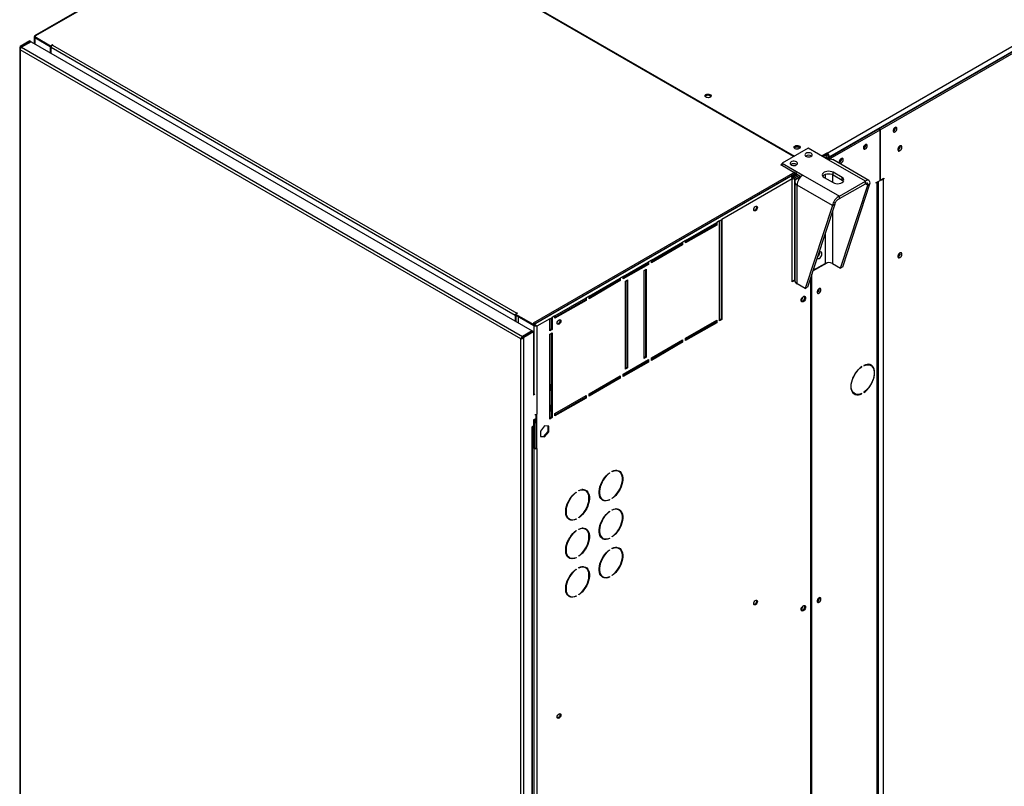
# Model space of a CAD drawing. Units: millimetres. Extents: x 5 to 414, y 3 to 291.
# Drawn here: x 212 to 224, y 43 to 52 of the extents above; entities that cross this region are included whole.
import ezdxf

# ---------------------------------------------------------------- set-up
doc = ezdxf.new("R2010")
doc.units = ezdxf.units.MM

msp = doc.modelspace()

# ---------------------------------------------------------------- linework, layer by layer
at = {"color": 7, "linetype": 'Continuous', "lineweight": 25}
for p, q in [((221.602, 50.176), (235.284, 58.075)), ((235.311, 58.029), (221.628, 50.13)), ((222.217, 50.465), (234.722, 57.684)), ((222.235, 50.455), (234.739, 57.674)), ((215.208, 53.336), (212.156, 51.574)), ((215.22, 53.335), (212.166, 51.572)), ((221.202, 50.134), (215.616, 53.359)), ((215.62, 53.367), (221.211, 50.139)), ((212.149, 51.563), (212.149, 51.485)), ((212.166, 51.572), (212.157, 51.566)), ((212.157, 51.566), (212.347, 51.456)), ((212.157, 51.556), (212.157, 51.566)), ((212.157, 51.556), (212.347, 51.446)), ((212.157, 51.555), (212.342, 51.448)), ((211.978, 51.426), (211.978, 36.277)), ((212.1, 51.513), (211.985, 51.447)), ((211.994, 51.442), (211.985, 51.447)), ((217.951, 47.962), (211.985, 51.406)), ((211.985, 51.406), (211.985, 36.269)), ((212.109, 51.508), (211.994, 51.442)), ((212.115, 51.504), (212, 51.438)), ((212, 51.438), (217.972, 47.991)), ((212.1, 51.513), (212.109, 51.508)), ((212.109, 51.501), (212.109, 51.508)), ((212.115, 51.504), (218.087, 48.057)), ((212.342, 51.448), (212.342, 51.373)), ((212.342, 51.448), (212.343, 51.448)), ((212.347, 51.456), (212.369, 51.469)), ((212.347, 51.446), (212.347, 51.456)), ((212.347, 51.446), (212.357, 51.452)), ((212.351, 51.449), (212.351, 51.434)), ((217.884, 48.239), (212.351, 51.434)), ((212.351, 51.368), (212.351, 51.434)), ((212.369, 51.469), (212.373, 51.467)), ((212.369, 51.464), (212.369, 51.469)), ((212.373, 51.467), (212.369, 51.464)), ((212.369, 51.464), (217.902, 48.27)), ((221.619, 50.12), (222.215, 50.464)), ((222.215, 50.464), (222.232, 50.454)), ((222.235, 50.455), (222.217, 50.465)), ((222.217, 50.462), (222.217, 50.465)), ((222.416, 50.478), (222.415, 50.483)), ((221.637, 50.11), (222.232, 50.454)), ((222.232, 50.454), (222.232, 49.851)), ((222.235, 49.853), (222.235, 50.455)), ((221.376, 50.235), (221.067, 50.056)), ((221.622, 50.093), (221.376, 50.235)), ((222.062, 50.274), (222.062, 50.279)), ((222.475, 50.257), (222.474, 50.263)), ((221.6, 50.177), (221.538, 50.142)), ((221.6, 50.162), (221.551, 50.134)), ((221.596, 50.154), (221.556, 50.131)), ((221.573, 50.121), (221.596, 50.134)), ((221.586, 50.114), (221.602, 50.123)), ((221.591, 50.157), (221.596, 50.154)), ((221.596, 50.134), (221.596, 50.154)), ((221.602, 50.176), (221.6, 50.177)), ((221.6, 50.162), (221.6, 50.177)), ((221.602, 50.161), (221.6, 50.162)), ((221.602, 50.161), (221.602, 50.176)), ((221.602, 50.123), (221.619, 50.113)), ((221.619, 50.113), (221.604, 50.104)), ((221.615, 50.138), (221.628, 50.13)), ((221.615, 50.115), (221.615, 50.138)), ((221.619, 50.12), (221.637, 50.11)), ((221.619, 50.095), (221.619, 50.12)), ((221.619, 50.113), (221.619, 50.095)), ((221.628, 50.125), (221.628, 50.13)), ((221.775, 50.108), (221.775, 50.113)), ((221.049, 50.036), (221.067, 50.046)), ((221.226, 49.934), (221.049, 50.036)), ((221.058, 50.031), (221.067, 50.036)), ((221.067, 50.056), (221.313, 49.914)), ((221.067, 50.026), (221.067, 50.056)), ((222.057, 49.842), (221.622, 50.093)), ((221.637, 50.1), (221.637, 50.11)), ((222.099, 49.851), (221.671, 50.098)), ((221.217, 49.949), (218.097, 48.148)), ((218.105, 48.132), (221.226, 49.934)), ((221.169, 49.901), (218.115, 48.138)), ((221.235, 49.939), (221.169, 49.901)), ((221.235, 49.929), (221.176, 49.895)), ((221.176, 49.895), (221.226, 49.924)), ((221.189, 49.899), (221.238, 49.927)), ((221.189, 49.902), (221.189, 49.899)), ((221.195, 49.888), (221.25, 49.92)), ((221.213, 49.878), (221.195, 49.888)), ((221.268, 49.91), (221.213, 49.878)), ((221.226, 49.924), (221.226, 49.934)), ((221.235, 49.929), (221.29, 49.897)), ((221.286, 49.899), (221.244, 49.875)), ((221.313, 49.914), (221.748, 49.663)), ((221.566, 49.885), (221.673, 49.824)), ((221.779, 49.885), (221.673, 49.947)), ((221.673, 49.916), (221.673, 49.947)), ((221.673, 49.916), (221.779, 49.855)), ((221.779, 49.855), (221.779, 49.885)), ((222.235, 49.853), (222.279, 49.878)), ((222.279, 49.878), (222.279, 49.868)), ((221.186, 49.87), (220.347, 49.385)), ((221.186, 48.64), (221.186, 49.87)), ((221.215, 49.835), (221.215, 48.659)), ((221.665, 49.552), (221.244, 49.795)), ((221.244, 48.619), (221.244, 49.795)), ((221.748, 49.663), (222.057, 49.842)), ((221.748, 49.633), (222.057, 49.811)), ((221.762, 48.806), (222.086, 49.795)), ((221.788, 48.821), (222.112, 49.81)), ((222.057, 49.811), (222.057, 49.842)), ((222.086, 49.795), (222.112, 49.81)), ((222.188, 49.826), (222.232, 49.851)), ((222.188, 49.816), (222.188, 49.826)), ((222.197, 49.821), (222.188, 49.816)), ((222.212, 34.122), (222.212, 49.839)), ((222.232, 49.854), (222.235, 49.853)), ((222.27, 49.873), (222.279, 49.868)), ((222.279, 49.868), (222.27, 49.863)), ((221.748, 49.633), (221.748, 49.663)), ((221.665, 49.552), (221.341, 48.563)), ((221.692, 49.567), (221.368, 48.578)), ((221.692, 49.567), (221.665, 49.552)), ((219.914, 49.135), (220.285, 49.35)), ((220.276, 49.324), (219.914, 49.115)), ((220.285, 49.319), (219.914, 49.105)), ((220.276, 49.345), (220.276, 49.324)), ((220.276, 49.324), (220.285, 49.319)), ((220.32, 49.37), (220.285, 49.35)), ((220.285, 49.35), (220.285, 49.319)), ((220.32, 49.37), (220.347, 49.385)), ((220.32, 48.176), (220.32, 49.37)), ((220.338, 49.38), (220.338, 48.196)), ((220.347, 49.385), (220.347, 48.191)), ((219.507, 48.901), (219.878, 49.115)), ((219.869, 49.089), (219.507, 48.88)), ((219.878, 49.084), (219.507, 48.87)), ((219.869, 49.11), (219.869, 49.089)), ((219.869, 49.089), (219.878, 49.084)), ((219.914, 49.135), (219.878, 49.115)), ((219.878, 49.115), (219.878, 49.084)), ((219.914, 49.105), (219.914, 49.135)), ((222.475, 48.981), (222.474, 48.987)), ((219.171, 48.707), (219.472, 48.88)), ((219.463, 48.855), (219.171, 48.686)), ((219.472, 48.85), (219.171, 48.676)), ((219.463, 48.875), (219.463, 48.855)), ((219.463, 48.855), (219.472, 48.85)), ((219.507, 48.901), (219.472, 48.88)), ((219.472, 48.88), (219.472, 48.85)), ((219.507, 48.87), (219.507, 48.901)), ((221.431, 48.771), (221.603, 48.87)), ((221.445, 48.785), (221.58, 48.862)), ((221.665, 48.862), (221.762, 48.806)), ((221.788, 48.821), (221.762, 48.806)), ((219.171, 48.707), (219.136, 48.686)), ((219.171, 48.676), (219.171, 48.707)), ((219.419, 48.778), (219.445, 48.793)), ((219.419, 47.727), (219.419, 48.778)), ((219.436, 48.788), (219.436, 47.747)), ((219.445, 48.793), (219.445, 47.742)), ((221.418, 35.908), (221.418, 48.733)), ((221.437, 48.79), (221.445, 48.785)), ((221.445, 48.816), (221.445, 48.785)), ((218.765, 48.472), (219.136, 48.686)), ((219.127, 48.661), (218.765, 48.452)), ((219.136, 48.656), (218.765, 48.441)), ((219.127, 48.681), (219.127, 48.661)), ((219.127, 48.661), (219.136, 48.656)), ((219.136, 48.686), (219.136, 48.656)), ((219.198, 48.651), (219.224, 48.666)), ((219.198, 47.599), (219.198, 48.651)), ((219.215, 48.661), (219.215, 47.62)), ((219.224, 48.666), (219.224, 47.615)), ((221.186, 48.65), (221.215, 48.667)), ((221.215, 48.657), (221.186, 48.64)), ((221.341, 48.563), (221.244, 48.619)), ((221.405, 48.693), (221.405, 35.903)), ((218.765, 48.472), (218.729, 48.452)), ((218.765, 48.441), (218.765, 48.472)), ((221.341, 48.563), (221.368, 48.578)), ((221.51, 48.556), (221.509, 48.562)), ((218.358, 48.237), (218.729, 48.452)), ((218.72, 48.426), (218.358, 48.217)), ((218.729, 48.421), (218.358, 48.207)), ((218.72, 48.446), (218.72, 48.426)), ((218.72, 48.426), (218.729, 48.421)), ((218.729, 48.452), (218.729, 48.421)), ((217.893, 48.244), (217.884, 48.239)), ((217.884, 48.239), (217.884, 48.174)), ((217.911, 48.27), (217.889, 48.257)), ((217.889, 48.257), (218.105, 48.132)), ((217.889, 48.247), (217.889, 48.257)), ((217.889, 48.247), (218.105, 48.122)), ((217.893, 48.244), (217.893, 48.169)), ((217.902, 48.27), (217.906, 48.272)), ((217.906, 48.272), (217.911, 48.27)), ((217.906, 48.267), (217.906, 48.272)), ((218.358, 48.237), (218.323, 48.217)), ((218.358, 48.207), (218.358, 48.237)), ((217.92, 48.228), (217.92, 48.229)), ((217.92, 48.228), (217.92, 48.154)), ((218.105, 48.121), (217.92, 48.228)), ((218.115, 48.138), (218.097, 48.148)), ((218.105, 48.122), (218.105, 48.132)), ((218.105, 48.122), (218.116, 48.128)), ((218.105, 48.121), (218.114, 48.126)), ((218.114, 48.126), (218.113, 48.127)), ((218.115, 48.138), (218.115, 48.127)), ((218.141, 48.112), (218.132, 48.117)), ((218.296, 48.202), (218.141, 48.112)), ((218.296, 48.202), (218.323, 48.217)), ((218.296, 48.059), (218.296, 48.202)), ((218.314, 48.212), (218.314, 48.079)), ((218.323, 48.217), (218.323, 48.074)), ((219.914, 47.972), (220.285, 48.186)), ((220.276, 48.161), (219.914, 47.951)), ((220.285, 48.155), (219.914, 47.941)), ((220.276, 48.181), (220.276, 48.161)), ((220.276, 48.161), (220.285, 48.155)), ((220.285, 48.186), (220.285, 48.155)), ((220.338, 48.196), (220.32, 48.186)), ((220.347, 48.191), (220.32, 48.176)), ((220.338, 48.196), (220.347, 48.191)), ((218.087, 48.057), (217.972, 47.991)), ((217.978, 47.987), (218.093, 48.054)), ((217.987, 47.982), (218.102, 48.048)), ((218.087, 48.05), (218.087, 48.057)), ((218.102, 48.048), (218.093, 48.054)), ((218.102, 48.048), (218.102, 47.293)), ((218.141, 48.112), (218.141, 47.066)), ((218.314, 48.079), (218.296, 48.069)), ((218.323, 48.074), (218.296, 48.059)), ((218.296, 48.018), (218.323, 48.033)), ((218.296, 47.007), (218.296, 48.018)), ((218.314, 48.079), (218.323, 48.074)), ((218.314, 48.028), (218.314, 47.028)), ((218.323, 48.033), (218.323, 47.023)), ((217.958, 47.965), (217.951, 47.962)), ((217.951, 32.825), (217.951, 47.962)), ((217.963, 47.969), (217.958, 47.965)), ((217.972, 47.991), (217.972, 47.981)), ((217.972, 47.981), (217.975, 47.983)), ((217.978, 47.987), (217.987, 47.982)), ((217.987, 32.819), (217.987, 47.982)), ((219.507, 47.737), (219.878, 47.951)), ((219.869, 47.926), (219.507, 47.717)), ((219.878, 47.921), (219.507, 47.706)), ((219.869, 47.946), (219.869, 47.926)), ((219.869, 47.926), (219.878, 47.921)), ((219.878, 47.951), (219.878, 47.921)), ((219.914, 47.941), (219.914, 47.972)), ((219.171, 47.543), (219.472, 47.717)), ((219.463, 47.691), (219.171, 47.523)), ((219.472, 47.686), (219.171, 47.513)), ((219.436, 47.747), (219.419, 47.737)), ((219.445, 47.742), (219.419, 47.727)), ((219.436, 47.747), (219.445, 47.742)), ((219.463, 47.712), (219.463, 47.691)), ((219.463, 47.691), (219.472, 47.686)), ((219.472, 47.717), (219.472, 47.686)), ((219.507, 47.706), (219.507, 47.737)), ((222.038, 47.646), (222.038, 47.641)), ((222.123, 47.644), (222.105, 47.655)), ((219.171, 47.513), (219.171, 47.543)), ((219.215, 47.62), (219.198, 47.609)), ((219.224, 47.615), (219.198, 47.599)), ((219.215, 47.62), (219.224, 47.615)), ((222.01, 47.63), (222.014, 47.627)), ((222.014, 47.627), (222.014, 47.632)), ((218.301, 47.418), (218.296, 47.421)), ((218.301, 47.347), (218.301, 47.418)), ((218.765, 47.308), (219.136, 47.523)), ((219.127, 47.497), (218.765, 47.288)), ((219.136, 47.492), (218.765, 47.278)), ((219.127, 47.518), (219.127, 47.497)), ((219.127, 47.497), (219.136, 47.492)), ((219.136, 47.523), (219.136, 47.492)), ((218.105, 47.305), (218.102, 47.303)), ((218.116, 47.302), (218.102, 47.293)), ((218.296, 47.339), (218.301, 47.347)), ((218.765, 47.278), (218.765, 47.308)), ((221.912, 47.319), (221.929, 47.309)), ((222.009, 47.31), (222.014, 47.307)), ((222.014, 47.307), (222.014, 47.312)), ((222.038, 47.326), (222.038, 47.321)), ((218.358, 47.074), (218.729, 47.288)), ((218.72, 47.262), (218.358, 47.053)), ((218.729, 47.257), (218.358, 47.043)), ((218.72, 47.283), (218.72, 47.262)), ((218.72, 47.262), (218.729, 47.257)), ((218.729, 47.288), (218.729, 47.257)), ((218.132, 46.662), (218.132, 47.062)), ((218.141, 46.657), (218.141, 47.066)), ((218.301, 47.173), (218.296, 47.176)), ((218.296, 47.094), (218.301, 47.102)), ((218.301, 47.102), (218.301, 47.173)), ((218.358, 47.043), (218.358, 47.074)), ((218.102, 46.997), (218.128, 47.012)), ((218.102, 46.997), (218.102, 46.921)), ((218.11, 47.002), (218.11, 46.665)), ((218.119, 47.007), (218.119, 46.967)), ((218.119, 46.967), (218.128, 46.961)), ((218.128, 47.012), (218.128, 46.961)), ((218.128, 46.961), (218.132, 46.963)), ((218.314, 47.028), (218.296, 47.018)), ((218.323, 47.023), (218.296, 47.007)), ((218.314, 47.028), (218.323, 47.023)), ((218.102, 46.921), (218.08, 46.908)), ((218.08, 46.908), (218.08, 46.903)), ((218.08, 46.903), (218.084, 46.905)), ((218.084, 33.703), (218.084, 46.905)), ((218.091, 33.713), (218.091, 46.915)), ((218.101, 46.92), (218.101, 46.66)), ((218.234, 46.925), (218.185, 46.864)), ((218.185, 46.864), (218.185, 46.798)), ((218.225, 46.798), (218.275, 46.86)), ((218.284, 46.921), (218.234, 46.925)), ((218.234, 46.793), (218.284, 46.855)), ((218.275, 46.86), (218.275, 46.922)), ((218.275, 46.86), (218.284, 46.855)), ((218.284, 46.855), (218.284, 46.921)), ((218.185, 46.802), (218.225, 46.798)), ((218.185, 46.798), (218.234, 46.793)), ((218.225, 46.798), (218.234, 46.793)), ((218.11, 46.665), (218.101, 46.66)), ((218.101, 46.66), (218.105, 46.657)), ((218.105, 46.657), (218.114, 46.662)), ((218.105, 46.657), (218.105, 33.924)), ((218.11, 46.665), (218.114, 46.662)), ((218.132, 46.662), (218.141, 46.657)), ((218.141, 46.657), (218.141, 33.924)), ((219.005, 46.364), (219.009, 46.362)), ((219.009, 46.367), (219.009, 46.362)), ((219.04, 46.379), (219.04, 46.384)), ((219.121, 46.381), (219.112, 46.386)), ((218.607, 46.134), (218.611, 46.132)), ((218.611, 46.137), (218.611, 46.132)), ((218.642, 46.15), (218.642, 46.155)), ((218.724, 46.151), (218.715, 46.157)), ((218.919, 46.05), (218.928, 46.045)), ((219.004, 46.045), (219.009, 46.042)), ((219.009, 46.047), (219.009, 46.042)), ((219.04, 46.06), (219.04, 46.065)), ((219.005, 45.904), (219.009, 45.902)), ((219.009, 45.907), (219.009, 45.902)), ((219.04, 45.92), (219.04, 45.925)), ((219.121, 45.922), (219.112, 45.927)), ((218.521, 45.821), (218.53, 45.816)), ((218.606, 45.815), (218.611, 45.812)), ((218.611, 45.817), (218.611, 45.812)), ((218.642, 45.83), (218.642, 45.835)), ((218.607, 45.675), (218.611, 45.673)), ((218.611, 45.678), (218.611, 45.673)), ((218.642, 45.69), (218.642, 45.696)), ((218.724, 45.692), (218.715, 45.697)), ((218.919, 45.591), (218.928, 45.586)), ((219.004, 45.586), (219.009, 45.583)), ((219.009, 45.588), (219.009, 45.583)), ((219.04, 45.601), (219.04, 45.606)), ((219.005, 45.445), (219.009, 45.443)), ((219.009, 45.448), (219.009, 45.443)), ((219.04, 45.461), (219.04, 45.466)), ((219.121, 45.462), (219.112, 45.468)), ((218.521, 45.362), (218.53, 45.356)), ((218.606, 45.356), (218.611, 45.353)), ((218.611, 45.358), (218.611, 45.353)), ((218.642, 45.371), (218.642, 45.376)), ((218.607, 45.216), (218.611, 45.213)), ((218.611, 45.218), (218.611, 45.213)), ((218.642, 45.231), (218.642, 45.236)), ((218.724, 45.233), (218.715, 45.238)), ((218.919, 45.132), (218.928, 45.127)), ((219.004, 45.126), (219.009, 45.123)), ((219.009, 45.128), (219.009, 45.123)), ((219.04, 45.141), (219.04, 45.146)), ((218.521, 44.902), (218.53, 44.897)), ((218.606, 44.897), (218.611, 44.894)), ((218.611, 44.899), (218.611, 44.894)), ((218.642, 44.912), (218.642, 44.917)), ((221.51, 44.872), (221.509, 44.877))]:
    msp.add_line(p, q, dxfattribs=at)
at = {"color": 8, "linetype": 'Continuous', "lineweight": 25}
for p, q in [((212.157, 51.555), (212.157, 51.48)), ((211.994, 51.432), (211.994, 51.442)), ((221.213, 49.878), (221.213, 48.666)), ((221.58, 49.922), (221.58, 49.878)), ((221.665, 49.92), (221.665, 49.829)), ((221.264, 49.863), (221.244, 49.875)), ((222.057, 49.811), (222.086, 49.795)), ((222.188, 49.826), (222.197, 49.821)), ((222.197, 34.113), (222.197, 49.821)), ((222.262, 49.868), (222.27, 49.863)), ((222.27, 49.863), (222.27, 34.155)), ((221.665, 49.484), (221.665, 48.862)), ((221.58, 49.225), (221.58, 48.862)), ((217.902, 48.265), (217.902, 48.27)), ((218.105, 48.121), (218.105, 47.305)), ((218.08, 46.908), (218.084, 46.905))]:
    msp.add_line(p, q, dxfattribs=at)
at = {"color": 7, "linetype": 'Continuous', "lineweight": 25, "flags": 128}
for points in [[(220.157, 50.873), (220.167, 50.877), (220.18, 50.879), (220.193, 50.878), (220.205, 50.875), (220.214, 50.87), (220.219, 50.863), (220.221, 50.856), (220.217, 50.848), (220.21, 50.842), (220.199, 50.838), (220.186, 50.836), (220.173, 50.837), (220.162, 50.84), (220.152, 50.845), (220.147, 50.852), (220.146, 50.859), (220.149, 50.867), (220.157, 50.873)], [(220.148, 50.85), (220.149, 50.851), (220.157, 50.857)], [(222.434, 50.468), (222.432, 50.476), (222.428, 50.482), (222.421, 50.484), (222.413, 50.482), (222.404, 50.476), (222.397, 50.468), (222.391, 50.457), (222.388, 50.446), (222.388, 50.436), (222.391, 50.429), (222.397, 50.425), (222.404, 50.425), (222.413, 50.429), (222.421, 50.436), (222.428, 50.446), (222.432, 50.457), (222.434, 50.468)], [(221.27, 50.23), (221.26, 50.226), (221.247, 50.224), (221.234, 50.224), (221.222, 50.227), (221.213, 50.233), (221.208, 50.24), (221.206, 50.247), (221.21, 50.254), (221.217, 50.26), (221.228, 50.265), (221.241, 50.267), (221.254, 50.266), (221.265, 50.263), (221.275, 50.258), (221.28, 50.251), (221.281, 50.243), (221.278, 50.236), (221.27, 50.23)], [(221.266, 50.243), (221.256, 50.246), (221.244, 50.248), (221.232, 50.246), (221.222, 50.243), (221.215, 50.237), (221.213, 50.233)], [(221.275, 50.233), (221.273, 50.237), (221.266, 50.243)], [(222.08, 50.263), (222.078, 50.272), (222.074, 50.278), (222.067, 50.28), (222.059, 50.278), (222.051, 50.272), (222.043, 50.263), (222.037, 50.253), (222.034, 50.242), (222.034, 50.232), (222.037, 50.225), (222.043, 50.221), (222.051, 50.221), (222.059, 50.225), (222.067, 50.232), (222.074, 50.242), (222.078, 50.253), (222.08, 50.263)], [(222.037, 50.252), (222.042, 50.259), (222.046, 50.267)], [(222.492, 50.246), (222.491, 50.256), (222.486, 50.262), (222.479, 50.264), (222.47, 50.262), (222.461, 50.255), (222.453, 50.246), (222.447, 50.235), (222.444, 50.224), (222.444, 50.213), (222.447, 50.206), (222.453, 50.201), (222.461, 50.201), (222.47, 50.206), (222.479, 50.213), (222.486, 50.224), (222.491, 50.235), (222.492, 50.246)], [(221.412, 50.174), (221.4, 50.179), (221.386, 50.181), (221.372, 50.181), (221.358, 50.178), (221.347, 50.172), (221.34, 50.165), (221.337, 50.157), (221.339, 50.149), (221.345, 50.141), (221.355, 50.135), (221.368, 50.132), (221.383, 50.131), (221.397, 50.132), (221.409, 50.137), (221.418, 50.143), (221.424, 50.151), (221.424, 50.159), (221.42, 50.167), (221.412, 50.174)], [(221.793, 50.098), (221.791, 50.106), (221.787, 50.112), (221.78, 50.114), (221.772, 50.112), (221.763, 50.106), (221.756, 50.098), (221.75, 50.087), (221.747, 50.076), (221.747, 50.066), (221.75, 50.059), (221.756, 50.055), (221.763, 50.055), (221.772, 50.059), (221.78, 50.067), (221.787, 50.076), (221.791, 50.087), (221.793, 50.098)], [(221.235, 50.072), (221.223, 50.076), (221.209, 50.079), (221.195, 50.079), (221.182, 50.075), (221.171, 50.07), (221.163, 50.063), (221.16, 50.055), (221.162, 50.047), (221.168, 50.039), (221.179, 50.033), (221.192, 50.03), (221.206, 50.029), (221.22, 50.03), (221.232, 50.035), (221.242, 50.041), (221.247, 50.049), (221.247, 50.057), (221.243, 50.065), (221.235, 50.072)], [(221.75, 50.086), (221.755, 50.093), (221.759, 50.101)], [(221.673, 49.947), (221.657, 49.954), (221.639, 49.958), (221.619, 49.959), (221.6, 49.958), (221.582, 49.954), (221.566, 49.947), (221.555, 49.938), (221.547, 49.927), (221.544, 49.916), (221.547, 49.905), (221.555, 49.894), (221.566, 49.885)], [(221.549, 49.901), (221.555, 49.907), (221.566, 49.916), (221.582, 49.923), (221.6, 49.927), (221.619, 49.929), (221.639, 49.927), (221.657, 49.923), (221.673, 49.916)], [(221.673, 49.824), (221.688, 49.817), (221.706, 49.813), (221.726, 49.811), (221.745, 49.813), (221.763, 49.817), (221.779, 49.824), (221.791, 49.833), (221.798, 49.844), (221.801, 49.855), (221.798, 49.866), (221.791, 49.876), (221.779, 49.885)], [(221.779, 49.855), (221.791, 49.846), (221.796, 49.839)], [(220.726, 49.502), (220.728, 49.513), (220.732, 49.524), (220.74, 49.534), (220.748, 49.54), (220.756, 49.543), (220.764, 49.542), (220.768, 49.536), (220.77, 49.528), (220.768, 49.517), (220.764, 49.506), (220.756, 49.496), (220.748, 49.489), (220.74, 49.486), (220.732, 49.488), (220.728, 49.493), (220.726, 49.502)], [(220.759, 49.543), (220.76, 49.542), (220.761, 49.533), (220.76, 49.522), (220.755, 49.511), (220.748, 49.501), (220.739, 49.495), (220.731, 49.492), (220.729, 49.492)], [(221.482, 48.927), (221.482, 48.926), (221.488, 48.92), (221.497, 48.918), (221.507, 48.921), (221.517, 48.928), (221.526, 48.938), (221.534, 48.951), (221.539, 48.964), (221.54, 48.976)], [(221.54, 48.976), (221.539, 48.987), (221.534, 48.994), (221.526, 48.998), (221.517, 48.997), (221.507, 48.992), (221.502, 48.989)], [(222.492, 48.971), (222.491, 48.98), (222.486, 48.986), (222.479, 48.988), (222.47, 48.986), (222.461, 48.98), (222.453, 48.97), (222.447, 48.959), (222.444, 48.948), (222.444, 48.938), (222.447, 48.93), (222.453, 48.926), (222.461, 48.926), (222.47, 48.93), (222.479, 48.938), (222.486, 48.948), (222.491, 48.959), (222.492, 48.971)], [(221.292, 48.421), (221.294, 48.432), (221.299, 48.444), (221.306, 48.455), (221.314, 48.464), (221.324, 48.469), (221.332, 48.47), (221.339, 48.467), (221.344, 48.461), (221.345, 48.451), (221.344, 48.44), (221.339, 48.428), (221.332, 48.417), (221.324, 48.409), (221.314, 48.403), (221.306, 48.402), (221.299, 48.405), (221.294, 48.411), (221.292, 48.421)], [(221.324, 48.469), (221.326, 48.468), (221.331, 48.463), (221.332, 48.454), (221.331, 48.443), (221.326, 48.432), (221.319, 48.422), (221.31, 48.416), (221.302, 48.413), (221.295, 48.414), (221.293, 48.415)], [(221.333, 48.47), (221.335, 48.466), (221.337, 48.456), (221.335, 48.445), (221.33, 48.433), (221.323, 48.422), (221.315, 48.414), (221.306, 48.408), (221.297, 48.407), (221.296, 48.407)], [(221.528, 48.546), (221.526, 48.555), (221.522, 48.561), (221.515, 48.563), (221.507, 48.561), (221.498, 48.555), (221.491, 48.546), (221.485, 48.536), (221.482, 48.525), (221.482, 48.515), (221.485, 48.508), (221.491, 48.504), (221.498, 48.504), (221.507, 48.508), (221.515, 48.515), (221.522, 48.525), (221.526, 48.536), (221.528, 48.546)], [(218.384, 48.15), (218.385, 48.161), (218.39, 48.172), (218.397, 48.181), (218.406, 48.188), (218.414, 48.191), (218.421, 48.19), (218.426, 48.184), (218.428, 48.176), (218.426, 48.165), (218.421, 48.154), (218.414, 48.144), (218.406, 48.137), (218.397, 48.134), (218.39, 48.136), (218.385, 48.141), (218.384, 48.15)], [(218.416, 48.191), (218.417, 48.189), (218.419, 48.181), (218.417, 48.17), (218.412, 48.159), (218.405, 48.149), (218.397, 48.142), (218.388, 48.139), (218.386, 48.139)], [(222.038, 47.321), (222.059, 47.336), (222.079, 47.355), (222.098, 47.377), (222.115, 47.401), (222.13, 47.426), (222.143, 47.453), (222.154, 47.48), (222.161, 47.507), (222.166, 47.533), (222.167, 47.558), (222.166, 47.581), (222.161, 47.602), (222.154, 47.621), (222.143, 47.636), (222.13, 47.647), (222.115, 47.655), (222.098, 47.659), (222.079, 47.658), (222.059, 47.654), (222.038, 47.646)], [(222.038, 47.641), (222.059, 47.649), (222.079, 47.653), (222.098, 47.653), (222.116, 47.648), (222.131, 47.639), (222.143, 47.626), (222.153, 47.61), (222.159, 47.59), (222.163, 47.568), (222.163, 47.543), (222.159, 47.517), (222.153, 47.489), (222.143, 47.462), (222.131, 47.435), (222.116, 47.408), (222.098, 47.384), (222.079, 47.361), (222.059, 47.342), (222.038, 47.326)], [(222.096, 47.659), (222.098, 47.658), (222.105, 47.655)], [(222.131, 47.639), (222.126, 47.646), (222.117, 47.654)], [(222.014, 47.632), (221.994, 47.617), (221.974, 47.598), (221.955, 47.576), (221.937, 47.552), (221.922, 47.527), (221.909, 47.5), (221.899, 47.473), (221.891, 47.446), (221.886, 47.42), (221.885, 47.395), (221.886, 47.372), (221.891, 47.351), (221.899, 47.332), (221.909, 47.317), (221.922, 47.306), (221.937, 47.298), (221.955, 47.294), (221.974, 47.295), (221.994, 47.299), (222.014, 47.307)], [(222.014, 47.312), (221.993, 47.304), (221.973, 47.3), (221.954, 47.3), (221.937, 47.305), (221.922, 47.314), (221.909, 47.327), (221.899, 47.343), (221.893, 47.363), (221.889, 47.385), (221.889, 47.41), (221.893, 47.436), (221.899, 47.464), (221.909, 47.491), (221.922, 47.519), (221.937, 47.545), (221.954, 47.569), (221.973, 47.592), (221.993, 47.611), (222.014, 47.627)], [(221.912, 47.319), (221.904, 47.324), (221.903, 47.324)], [(219.009, 46.042), (218.988, 46.034), (218.967, 46.031), (218.948, 46.032), (218.931, 46.037), (218.916, 46.046), (218.903, 46.059), (218.893, 46.076), (218.887, 46.096), (218.883, 46.119), (218.883, 46.144), (218.887, 46.171), (218.893, 46.199), (218.903, 46.227), (218.916, 46.255), (218.931, 46.281), (218.948, 46.306), (218.967, 46.329), (218.988, 46.35), (219.009, 46.367)], [(219.009, 46.362), (218.988, 46.345), (218.969, 46.325), (218.95, 46.303), (218.933, 46.279), (218.919, 46.253), (218.907, 46.226), (218.897, 46.199), (218.891, 46.172), (218.888, 46.146), (218.888, 46.122), (218.891, 46.1), (218.897, 46.081), (218.907, 46.064), (218.919, 46.051), (218.933, 46.042), (218.95, 46.037), (218.969, 46.036), (218.988, 46.04), (219.009, 46.047)], [(219.04, 46.384), (219.061, 46.392), (219.082, 46.396), (219.101, 46.395), (219.118, 46.39), (219.133, 46.38), (219.146, 46.367), (219.156, 46.35), (219.162, 46.33), (219.165, 46.307), (219.165, 46.282), (219.162, 46.255), (219.156, 46.228), (219.146, 46.2), (219.133, 46.172), (219.118, 46.145), (219.101, 46.12), (219.082, 46.097), (219.061, 46.077), (219.04, 46.06)], [(219.04, 46.065), (219.061, 46.081), (219.08, 46.101), (219.099, 46.123), (219.115, 46.148), (219.13, 46.173), (219.142, 46.2), (219.151, 46.227), (219.158, 46.254), (219.161, 46.28), (219.161, 46.304), (219.158, 46.326), (219.151, 46.346), (219.142, 46.362), (219.13, 46.375), (219.115, 46.384), (219.099, 46.389), (219.08, 46.39), (219.061, 46.387), (219.04, 46.379)], [(218.611, 45.812), (218.59, 45.805), (218.569, 45.801), (218.55, 45.802), (218.533, 45.807), (218.518, 45.817), (218.505, 45.83), (218.496, 45.847), (218.489, 45.867), (218.486, 45.89), (218.486, 45.915), (218.489, 45.941), (218.496, 45.969), (218.505, 45.997), (218.518, 46.025), (218.533, 46.052), (218.55, 46.077), (218.569, 46.1), (218.59, 46.12), (218.611, 46.137)], [(218.611, 46.132), (218.591, 46.115), (218.571, 46.096), (218.552, 46.074), (218.536, 46.049), (218.521, 46.023), (218.509, 45.997), (218.5, 45.969), (218.493, 45.943), (218.49, 45.917), (218.49, 45.893), (218.493, 45.87), (218.5, 45.851), (218.509, 45.835), (218.521, 45.822), (218.536, 45.813), (218.552, 45.808), (218.571, 45.807), (218.591, 45.81), (218.611, 45.817)], [(218.642, 46.155), (218.663, 46.163), (218.684, 46.166), (218.703, 46.165), (218.72, 46.16), (218.736, 46.151), (218.748, 46.137), (218.758, 46.121), (218.764, 46.1), (218.768, 46.078), (218.768, 46.052), (218.764, 46.026), (218.758, 45.998), (218.748, 45.97), (218.736, 45.942), (218.72, 45.915), (218.703, 45.89), (218.684, 45.867), (218.663, 45.847), (218.642, 45.83)], [(218.642, 45.835), (218.663, 45.852), (218.683, 45.871), (218.701, 45.894), (218.718, 45.918), (218.732, 45.944), (218.744, 45.971), (218.754, 45.998), (218.76, 46.025), (218.763, 46.05), (218.763, 46.075), (218.76, 46.097), (218.754, 46.116), (218.744, 46.133), (218.732, 46.145), (218.718, 46.154), (218.701, 46.159), (218.683, 46.16), (218.663, 46.157), (218.642, 46.15)], [(219.009, 45.583), (218.988, 45.575), (218.967, 45.572), (218.948, 45.572), (218.931, 45.578), (218.916, 45.587), (218.903, 45.6), (218.893, 45.617), (218.887, 45.637), (218.883, 45.66), (218.883, 45.685), (218.887, 45.712), (218.893, 45.739), (218.903, 45.768), (218.916, 45.795), (218.931, 45.822), (218.948, 45.847), (218.967, 45.87), (218.988, 45.89), (219.009, 45.907)], [(219.009, 45.902), (218.988, 45.886), (218.969, 45.866), (218.95, 45.844), (218.933, 45.82), (218.919, 45.794), (218.907, 45.767), (218.897, 45.74), (218.891, 45.713), (218.888, 45.687), (218.888, 45.663), (218.891, 45.641), (218.897, 45.621), (218.907, 45.605), (218.919, 45.592), (218.933, 45.583), (218.95, 45.578), (218.969, 45.577), (218.988, 45.58), (219.009, 45.588)], [(219.04, 45.925), (219.061, 45.933), (219.082, 45.936), (219.101, 45.935), (219.118, 45.93), (219.133, 45.921), (219.146, 45.908), (219.156, 45.891), (219.162, 45.871), (219.165, 45.848), (219.165, 45.823), (219.162, 45.796), (219.156, 45.768), (219.146, 45.74), (219.133, 45.713), (219.118, 45.686), (219.101, 45.661), (219.082, 45.638), (219.061, 45.617), (219.04, 45.601)], [(219.04, 45.606), (219.061, 45.622), (219.08, 45.642), (219.099, 45.664), (219.115, 45.688), (219.13, 45.714), (219.142, 45.741), (219.151, 45.768), (219.158, 45.795), (219.161, 45.821), (219.161, 45.845), (219.158, 45.867), (219.151, 45.886), (219.142, 45.903), (219.13, 45.916), (219.115, 45.925), (219.099, 45.93), (219.08, 45.931), (219.061, 45.927), (219.04, 45.92)], [(218.611, 45.353), (218.59, 45.345), (218.569, 45.342), (218.55, 45.343), (218.533, 45.348), (218.518, 45.357), (218.505, 45.37), (218.496, 45.387), (218.489, 45.407), (218.486, 45.43), (218.486, 45.455), (218.489, 45.482), (218.496, 45.51), (218.505, 45.538), (218.518, 45.566), (218.533, 45.592), (218.55, 45.618), (218.569, 45.641), (218.59, 45.661), (218.611, 45.678)], [(218.611, 45.673), (218.591, 45.656), (218.571, 45.637), (218.552, 45.614), (218.536, 45.59), (218.521, 45.564), (218.509, 45.537), (218.5, 45.51), (218.493, 45.483), (218.49, 45.458), (218.49, 45.433), (218.493, 45.411), (218.5, 45.392), (218.509, 45.375), (218.521, 45.363), (218.536, 45.353), (218.552, 45.348), (218.571, 45.348), (218.591, 45.351), (218.611, 45.358)], [(218.642, 45.696), (218.663, 45.703), (218.684, 45.707), (218.703, 45.706), (218.72, 45.701), (218.736, 45.691), (218.748, 45.678), (218.758, 45.661), (218.764, 45.641), (218.768, 45.618), (218.768, 45.593), (218.764, 45.566), (218.758, 45.539), (218.748, 45.511), (218.736, 45.483), (218.72, 45.456), (218.703, 45.431), (218.684, 45.408), (218.663, 45.388), (218.642, 45.371)], [(218.642, 45.376), (218.663, 45.392), (218.683, 45.412), (218.701, 45.434), (218.718, 45.459), (218.732, 45.485), (218.744, 45.511), (218.754, 45.538), (218.76, 45.565), (218.763, 45.591), (218.763, 45.615), (218.76, 45.637), (218.754, 45.657), (218.744, 45.673), (218.732, 45.686), (218.718, 45.695), (218.701, 45.7), (218.683, 45.701), (218.663, 45.698), (218.642, 45.69)], [(219.009, 45.123), (218.988, 45.116), (218.967, 45.112), (218.948, 45.113), (218.931, 45.118), (218.916, 45.128), (218.903, 45.141), (218.893, 45.158), (218.887, 45.178), (218.883, 45.201), (218.883, 45.226), (218.887, 45.252), (218.893, 45.28), (218.903, 45.308), (218.916, 45.336), (218.931, 45.363), (218.948, 45.388), (218.967, 45.411), (218.988, 45.431), (219.009, 45.448)], [(219.009, 45.443), (218.988, 45.426), (218.969, 45.407), (218.95, 45.385), (218.933, 45.36), (218.919, 45.334), (218.907, 45.308), (218.897, 45.28), (218.891, 45.254), (218.888, 45.228), (218.888, 45.204), (218.891, 45.181), (218.897, 45.162), (218.907, 45.146), (218.919, 45.133), (218.933, 45.124), (218.95, 45.119), (218.969, 45.118), (218.988, 45.121), (219.009, 45.128)], [(219.04, 45.466), (219.061, 45.474), (219.082, 45.477), (219.101, 45.476), (219.118, 45.471), (219.133, 45.462), (219.146, 45.448), (219.156, 45.432), (219.162, 45.411), (219.165, 45.389), (219.165, 45.363), (219.162, 45.337), (219.156, 45.309), (219.146, 45.281), (219.133, 45.253), (219.118, 45.226), (219.101, 45.201), (219.082, 45.178), (219.061, 45.158), (219.04, 45.141)], [(219.04, 45.146), (219.061, 45.163), (219.08, 45.182), (219.099, 45.205), (219.115, 45.229), (219.13, 45.255), (219.142, 45.282), (219.151, 45.309), (219.158, 45.336), (219.161, 45.361), (219.161, 45.386), (219.158, 45.408), (219.151, 45.427), (219.142, 45.444), (219.13, 45.456), (219.115, 45.465), (219.099, 45.47), (219.08, 45.471), (219.061, 45.468), (219.04, 45.461)], [(218.611, 44.894), (218.59, 44.886), (218.569, 44.883), (218.55, 44.883), (218.533, 44.889), (218.518, 44.898), (218.505, 44.911), (218.496, 44.928), (218.489, 44.948), (218.486, 44.971), (218.486, 44.996), (218.489, 45.023), (218.496, 45.051), (218.505, 45.079), (218.518, 45.106), (218.533, 45.133), (218.55, 45.158), (218.569, 45.181), (218.59, 45.201), (218.611, 45.218)], [(218.611, 45.213), (218.591, 45.197), (218.571, 45.177), (218.552, 45.155), (218.536, 45.131), (218.521, 45.105), (218.509, 45.078), (218.5, 45.051), (218.493, 45.024), (218.49, 44.998), (218.49, 44.974), (218.493, 44.952), (218.5, 44.932), (218.509, 44.916), (218.521, 44.903), (218.536, 44.894), (218.552, 44.889), (218.571, 44.888), (218.591, 44.892), (218.611, 44.899)], [(218.642, 45.236), (218.663, 45.244), (218.684, 45.247), (218.703, 45.247), (218.72, 45.241), (218.736, 45.232), (218.748, 45.219), (218.758, 45.202), (218.764, 45.182), (218.768, 45.159), (218.768, 45.134), (218.764, 45.107), (218.758, 45.079), (218.748, 45.051), (218.736, 45.024), (218.72, 44.997), (218.703, 44.972), (218.684, 44.949), (218.663, 44.929), (218.642, 44.912)], [(218.642, 44.917), (218.663, 44.933), (218.683, 44.953), (218.701, 44.975), (218.718, 44.999), (218.732, 45.025), (218.744, 45.052), (218.754, 45.079), (218.76, 45.106), (218.763, 45.132), (218.763, 45.156), (218.76, 45.178), (218.754, 45.198), (218.744, 45.214), (218.732, 45.227), (218.718, 45.236), (218.701, 45.241), (218.683, 45.242), (218.663, 45.238), (218.642, 45.231)], [(220.726, 44.807), (220.728, 44.818), (220.732, 44.829), (220.74, 44.839), (220.748, 44.845), (220.756, 44.848), (220.764, 44.847), (220.768, 44.841), (220.77, 44.833), (220.768, 44.822), (220.764, 44.811), (220.756, 44.801), (220.748, 44.794), (220.74, 44.791), (220.732, 44.793), (220.728, 44.798), (220.726, 44.807)], [(220.759, 44.848), (220.76, 44.846), (220.761, 44.838), (220.76, 44.827), (220.755, 44.816), (220.748, 44.806), (220.739, 44.799), (220.731, 44.796), (220.729, 44.796)], [(221.528, 44.862), (221.526, 44.87), (221.522, 44.876), (221.515, 44.878), (221.507, 44.876), (221.498, 44.87), (221.491, 44.862), (221.485, 44.851), (221.482, 44.84), (221.482, 44.83), (221.485, 44.823), (221.491, 44.819), (221.498, 44.819), (221.507, 44.823), (221.515, 44.83), (221.522, 44.84), (221.526, 44.851), (221.528, 44.862)], [(221.292, 44.736), (221.294, 44.747), (221.299, 44.759), (221.306, 44.77), (221.314, 44.779), (221.324, 44.784), (221.332, 44.786), (221.339, 44.783), (221.344, 44.776), (221.345, 44.767), (221.344, 44.755), (221.339, 44.743), (221.332, 44.733), (221.324, 44.724), (221.314, 44.719), (221.306, 44.717), (221.299, 44.72), (221.294, 44.727), (221.292, 44.736)], [(221.324, 44.784), (221.326, 44.784), (221.331, 44.778), (221.332, 44.769), (221.331, 44.759), (221.326, 44.747), (221.319, 44.738), (221.31, 44.731), (221.302, 44.728), (221.295, 44.729), (221.293, 44.731)], [(221.333, 44.786), (221.335, 44.781), (221.337, 44.772), (221.335, 44.76), (221.33, 44.749), (221.323, 44.738), (221.315, 44.729), (221.306, 44.724), (221.297, 44.722), (221.296, 44.722)], [(218.384, 43.455), (218.385, 43.466), (218.39, 43.477), (218.397, 43.486), (218.406, 43.493), (218.414, 43.496), (218.421, 43.495), (218.426, 43.489), (218.428, 43.48), (218.426, 43.47), (218.421, 43.459), (218.414, 43.449), (218.406, 43.442), (218.397, 43.439), (218.39, 43.441), (218.385, 43.446), (218.384, 43.455)], [(218.416, 43.496), (218.417, 43.494), (218.419, 43.486), (218.417, 43.475), (218.412, 43.464), (218.405, 43.454), (218.397, 43.447), (218.388, 43.444), (218.386, 43.444)]]:
    msp.add_lwpolyline(points, dxfattribs=at)
at = {"color": 7, "linetype": 'Continuous', "lineweight": 25}
for centre, radius, start, end in [((212.389, 51.432), 0.0384, 122.6055, 177.3945), ((220.183, 50.815), 0.05, 44.5255, 121.3099), ((222.369, 50.479), 0.0473, 294.3432, 358.684), ((221.244, 50.204), 0.0485, 43.7002, 136.2998), ((222.018, 50.273), 0.0438, 292.1128, 7.8926), ((222.015, 50.275), 0.0473, 294.3432, 358.684), ((222.425, 50.258), 0.0496, 293.0293, 358.8312), ((221.244, 50.176), 0.0511, 73.0377, 106.9623), ((221.381, 50.088), 0.0628, 56.3741, 123.6259), ((221.381, 50.089), 0.0625, 56.1488, 123.8512), ((221.571, 50.128), 0.0576, 2.6055, 57.3945), ((221.586, 50.137), 0.0288, 2.6055, 57.3945), ((221.731, 50.107), 0.0438, 292.1128, 7.8926), ((221.204, 49.986), 0.0628, 56.3741, 123.6259), ((221.651, 50.053), 0.049, 65.6929, 125.6176), ((221.728, 50.109), 0.0473, 294.3432, 358.684), ((221.148, 49.868), 0.0384, 2.6055, 57.3945), ((221.394, 49.788), 0.15, 122.6055, 177.3945), ((221.259, 49.835), 0.0426, 110.7834, 249.2166), ((222.186, 49.844), 0.0259, 294.8418, 349.1148), ((222.237, 49.926), 0.0712, 271.0847, 298.1256), ((221.448, 48.993), 0.0656, 305.4537, 2.4149), ((221.449, 48.994), 0.0655, 304.935, 2.3625), ((222.425, 48.982), 0.0496, 293.0293, 358.8312), ((221.622, 48.78), 0.0922, 62.6097, 117.3903), ((221.264, 48.664), 0.049, 185.6948, 245.6253), ((221.466, 48.555), 0.0428, 291.7535, 8.2519), ((221.463, 48.558), 0.0473, 294.3432, 358.684), ((221.266, 48.466), 0.0481, 303.1961, 357.3589), ((217.92, 48.238), 0.0356, 151.0875, 178.1289), ((217.921, 48.24), 0.0356, 121.8691, 148.9108), ((221.944, 47.378), 0.0735, 248.9835, 265.3896), ((218.123, 47.1), 0.0384, 260.2624, 297.3237), ((218.079, 46.917), 0.0129, 294.8418, 349.1148), ((218.123, 46.691), 0.0384, 242.6097, 297.3903), ((218.123, 46.679), 0.0192, 242.6097, 297.3903), ((219.078, 46.325), 0.0699, 60.4807, 90.443), ((219.076, 46.326), 0.0762, 22.2591, 54.9534), ((218.68, 46.096), 0.0699, 60.4807, 90.443), ((218.678, 46.097), 0.0762, 22.2591, 54.9534), ((218.955, 46.111), 0.0706, 209.7176, 239.3696), ((218.952, 46.113), 0.0777, 245.373, 277.4253), ((219.078, 45.866), 0.0699, 60.4807, 90.443), ((219.076, 45.867), 0.0762, 22.2591, 54.9534), ((218.557, 45.882), 0.0706, 209.7176, 239.3696), ((218.555, 45.884), 0.0777, 245.373, 277.4253), ((218.68, 45.636), 0.0699, 60.4807, 90.443), ((218.678, 45.637), 0.0762, 22.2591, 54.9534), ((218.955, 45.652), 0.0706, 209.7176, 239.3696), ((218.952, 45.654), 0.0777, 245.373, 277.4253), ((219.078, 45.407), 0.0699, 60.4807, 90.443), ((219.076, 45.408), 0.0762, 22.2591, 54.9534), ((218.557, 45.422), 0.0706, 209.7176, 239.3696), ((218.555, 45.424), 0.0777, 245.373, 277.4253), ((218.68, 45.177), 0.0699, 60.4807, 90.443), ((218.678, 45.178), 0.0762, 22.2591, 54.9534), ((218.955, 45.193), 0.0706, 209.7176, 239.3696), ((218.952, 45.195), 0.0777, 245.373, 277.4253), ((218.557, 44.963), 0.0706, 209.7176, 239.3696), ((218.555, 44.965), 0.0777, 245.373, 277.4253), ((221.466, 44.871), 0.0428, 291.7535, 8.2519), ((221.463, 44.873), 0.0473, 294.3432, 358.684), ((221.266, 44.782), 0.0481, 303.1961, 357.3589)]:
    msp.add_arc(centre, radius, start, end, dxfattribs=at)
for points, knots in [([(212.157, 51.566), (212.155, 51.566), (212.151, 51.566), (212.149, 51.564), (212.149, 51.562), (212.151, 51.56), (212.153, 51.557), (212.155, 51.556), (212.157, 51.555)], [0, 0, 0, 0, 0.257339, 0.468763, 0.59931, 0.730858, 0.864175, 1, 1, 1, 1]), ([(212.166, 51.572), (212.164, 51.573), (212.161, 51.574), (212.157, 51.575), (212.155, 51.573), (212.154, 51.571), (212.156, 51.568), (212.157, 51.566)], [0, 0, 0, 0, 0.194912, 0.389917, 0.588359, 0.795828, 1, 1, 1, 1]), ([(221.189, 49.899), (221.186, 49.898), (221.182, 49.897), (221.178, 49.894), (221.177, 49.894)], [0, 0, 0, 0, 0.711257, 1, 1, 1, 1]), ([(221.184, 49.88), (221.185, 49.881), (221.188, 49.882), (221.192, 49.885), (221.195, 49.888), (221.195, 49.888)], [0, 0, 0, 0, 0.071313, 0.783586, 1, 1, 1, 1]), ([(221.186, 49.865), (221.188, 49.866), (221.194, 49.867), (221.204, 49.872), (221.21, 49.876), (221.213, 49.878)], [0, 0, 0, 0, 0.114051, 0.68133, 1, 1, 1, 1]), ([(222.112, 49.81), (222.113, 49.818), (222.113, 49.834), (222.104, 49.849), (222.089, 49.855), (222.072, 49.852), (222.061, 49.845), (222.057, 49.842)], [0, 0, 0, 0, 0.216358, 0.432723, 0.649088, 0.865454, 1, 1, 1, 1]), ([(222.086, 49.795), (222.086, 49.799), (222.087, 49.808), (222.083, 49.817), (222.075, 49.821), (222.066, 49.818), (222.06, 49.813), (222.057, 49.811)], [0, 0, 0, 0, 0.201879, 0.420927, 0.63998, 0.859032, 1, 1, 1, 1]), ([(221.748, 49.663), (221.739, 49.659), (221.721, 49.649), (221.698, 49.625), (221.679, 49.597), (221.668, 49.571), (221.666, 49.557), (221.665, 49.552)], [0, 0, 0, 0, 0.216358, 0.432723, 0.649088, 0.865454, 1, 1, 1, 1]), ([(221.748, 49.633), (221.742, 49.63), (221.731, 49.625), (221.715, 49.611), (221.703, 49.595), (221.695, 49.579), (221.693, 49.57), (221.692, 49.567)], [0, 0, 0, 0, 0.201879, 0.420927, 0.63998, 0.859032, 1, 1, 1, 1]), ([(218.141, 48.112), (218.138, 48.112), (218.133, 48.112), (218.126, 48.114), (218.12, 48.115), (218.114, 48.117), (218.109, 48.119), (218.107, 48.12), (218.105, 48.121)], [0, 0, 0, 0, 0.257339, 0.468763, 0.59931, 0.730858, 0.864175, 1, 1, 1, 1]), ([(218.132, 48.117), (218.13, 48.118), (218.128, 48.119), (218.124, 48.121), (218.121, 48.122), (218.119, 48.124), (218.116, 48.125), (218.115, 48.126), (218.114, 48.126)], [0, 0, 0, 0, 0.284287, 0.506994, 0.635296, 0.758702, 0.879468, 1, 1, 1, 1]), ([(218.115, 48.138), (218.117, 48.136), (218.121, 48.134), (218.127, 48.128), (218.132, 48.122), (218.137, 48.117), (218.139, 48.113), (218.141, 48.112)], [0, 0, 0, 0, 0.194912, 0.389917, 0.588359, 0.795828, 1, 1, 1, 1]), ([(218.115, 48.127), (218.116, 48.127), (218.118, 48.126), (218.121, 48.124), (218.124, 48.121), (218.128, 48.119), (218.131, 48.118), (218.132, 48.117)], [0, 0, 0, 0, 0.158896, 0.317512, 0.483344, 0.727687, 1, 1, 1, 1]), ([(217.962, 47.969), (217.963, 47.969), (217.965, 47.971), (217.969, 47.975), (217.974, 47.98), (217.977, 47.985), (217.978, 47.987)], [0, 0, 0, 0, 0.131518, 0.421012, 0.710506, 1, 1, 1, 1])]:
    msp.add_open_spline(points, degree=3, knots=knots, dxfattribs=at)
for points in [[(211.985, 51.447), (211.983, 51.444), (211.979, 51.437), (211.977, 51.426), (211.979, 51.416), (211.983, 51.409), (211.985, 51.406)], [(211.985, 51.406), (211.985, 51.409), (211.985, 51.415), (211.989, 51.424), (211.994, 51.433), (211.998, 51.436), (212, 51.438)], [(211.994, 51.442), (211.993, 51.439), (211.991, 51.434), (211.991, 51.429), (211.99, 51.426)], [(217.972, 47.991), (217.969, 47.989), (217.964, 47.986), (217.958, 47.979), (217.953, 47.97), (217.952, 47.964), (217.951, 47.962)], [(217.951, 47.962), (217.954, 47.962), (217.959, 47.963), (217.969, 47.967), (217.979, 47.973), (217.984, 47.979), (217.987, 47.982)], [(217.972, 47.981), (217.97, 47.98), (217.968, 47.979), (217.964, 47.975), (217.961, 47.971), (217.961, 47.968), (217.96, 47.967)]]:
    msp.add_open_spline(points, degree=3, dxfattribs=at)

doc.saveas('drawing.dxf')
